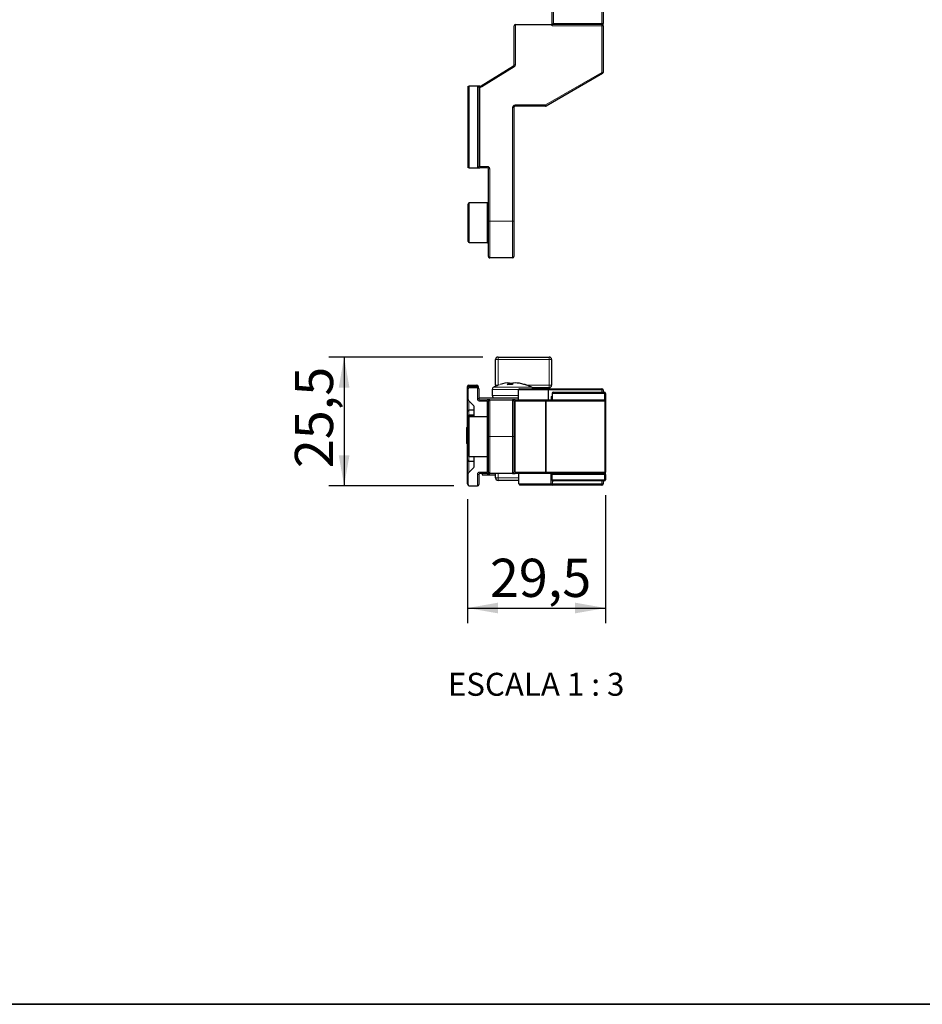
# Model space of a CAD drawing. Units: millimetres. Extents: x 10 to 205, y 4 to 287.
# Drawn here: x 87 to 146, y 10 to 74 of the extents above; entities that cross this region are included whole.
import ezdxf

# ---------------------------------------------------------------- set-up
doc = ezdxf.new("R2010")
doc.units = ezdxf.units.MM
doc.layers.add('COTAS', color=8, linetype='Continuous')
doc.layers.add('TEXTOS_EM_PORTUGUES', color=7, linetype='Continuous')
doc.layers.add('LAYOUT_', color=7, linetype='Continuous', lineweight=35)
doc.styles.add('SLDTEXTSTYLE0', font='TXT', dxfattribs={"width": 0.7})
doc.styles.add('SLDTEXTSTYLE2', font='TXT', dxfattribs={"width": 0.65})
doc.dimstyles.new('SLDDIMSTYLE0', dxfattribs={"dimtxt": 2.5, "dimasz": 2, "dimexe": 0, "dimexo": 0.0625, "dimtad": 1, "dimdec": 1, "dimlfac": 3, "dimrnd": 1e-09, "dimzin": 12, "dimdsep": 46, "dimtxsty": 'SLDTEXTSTYLE0', "dimsah": 1, "dimcen": 0.09, "dimadec": 0, "dimazin": 3, "dimtfac": 1, "dimtdec": 1, "dimtofl": 0, "dimtmove": 0, "dimatfit": 3, "dimfxl": 1, "dimfrac": 2, "dimtolj": 1, "dimtzin": 12, "dimarcsym": 0})

# ---------------------------------------------------------------- blocks, each defined once
blk = doc.blocks.new('_D_6')
at = {"layer": 'COTAS'}
for p, q in [((125.341169507364, 43.29758637337286), (125.3411695073644, 34.90861983372406)), ((116.3078361740305, 43.03091970670622), (116.307836174031, 34.90861983372359)), ((116.3078361740309, 35.90861983372359), (125.3411695073644, 35.90861983372407))]:
    blk.add_line(p, q, dxfattribs=at)
for points in [[(116.3078361740309, 35.90861983372359), (118.3078361740309, 35.5586198337237), (118.3078361740309, 36.2586198337237)], [(125.3411695073644, 35.90861983372407), (123.3411695073644, 36.25861983372396), (123.3411695073644, 35.55861983372396)]]:
    blk.add_solid(points, dxfattribs=at)
at = {"layer": 'COTAS', "insert": (117.7724195309579, 39.13128918315375), "char_height": 2.5, "attachment_point": 1, "style": 'SLDTEXTSTYLE0'}
blk.add_mtext('29,5', dxfattribs=at)
blk = doc.blocks.new('_D_7')
at = {"layer": 'COTAS'}
for p, q in [((117.3078361740303, 52.31426927006544), (107.2386572637216, 52.31426927006542)), ((108.2386572637216, 52.31426927006542), (108.2386572637216, 43.89758637337277)), ((115.4245028406974, 43.8975863733728), (107.2386572637216, 43.89758637337277))]:
    blk.add_line(p, q, dxfattribs=at)
for points in [[(108.2386572637216, 52.31426927006542), (107.8886572637216, 50.31426927006542), (108.5886572637216, 50.31426927006542)], [(108.2386572637216, 43.89758637337277), (108.5886572637216, 45.89758637337277), (107.8886572637216, 45.89758637337277)]]:
    blk.add_solid(points, dxfattribs=at)
at = {"layer": 'COTAS', "insert": (105.0159879142917, 45.05384451197925), "char_height": 2.5, "attachment_point": 1, "rotation": 90.00000000000051, "style": 'SLDTEXTSTYLE0'}
blk.add_mtext('25,5', dxfattribs=at)

msp = doc.modelspace()

# ---------------------------------------------------------------- linework, layer by layer
at = {"color": 7, "linetype": 'Continuous', "lineweight": 25}
for p, q in [((121.8411695073636, 74.0503499353822), (121.8411695073636, 78.60034993538217)), ((125.1745028406969, 78.60034993538214), (125.1745028406969, 74.1336832687155)), ((119.4411695073636, 74.05034993538221), (121.8411695073636, 74.0503499353822)), ((121.8411695073636, 74.0503499353822), (121.9245028406969, 74.13368326871553)), ((125.0911695073636, 74.05034993538217), (121.8411695073636, 74.0503499353822)), ((121.8411695073636, 73.96701660204887), (121.8411695073636, 74.0503499353822)), ((125.1745028406969, 73.96701660204884), (125.1745028406969, 74.1336832687155)), ((119.3578361740302, 71.4301333191529), (119.3578361740302, 73.96701660204889)), ((125.1745028406969, 73.96701660204884), (125.1745028406969, 70.92057012945592)), ((117.1946458742142, 70.04613812150107), (119.3183284660738, 71.35925483860508)), ((125.1328361740302, 70.84840134580722), (121.4605070746609, 68.72818115173348)), ((116.3411695073635, 64.70034993538223), (116.3411695073635, 70.03368326871556)), ((116.3411695073635, 70.03368326871556), (116.4245028406969, 70.03368326871556)), ((116.9578361740302, 70.03368326871556), (116.4245028406969, 70.03368326871556)), ((117.1245028406969, 70.03368326871556), (116.9578361740302, 70.03368326871556)), ((117.0411695073635, 69.95034993538222), (117.0411695073635, 64.78368326871556)), ((117.1245028406969, 70.03368326871556), (117.1508202488373, 70.03368326871556)), ((119.3411695073635, 68.63368326871554), (119.3411695073635, 61.20034993538221)), ((121.4188404079943, 68.71701660204886), (119.4245028406969, 68.71701660204887)), ((116.4245028406968, 64.70034993538223), (116.3411695073635, 64.70034993538223)), ((116.4245028406968, 64.70034993538223), (116.9578361740302, 64.70034993538223)), ((116.9578361740302, 64.70034993538223), (117.1245028406968, 64.70034993538222)), ((117.5911695073635, 64.70034993538222), (117.1245028406968, 64.70034993538222)), ((117.6745028406968, 61.20034993538222), (117.6745028406968, 64.61701660204888)), ((116.3411695073635, 59.88368326871557), (116.3411695073635, 62.3170166020489)), ((117.5911695073635, 62.40034993538222), (116.4245028406968, 62.40034993538223)), ((117.6745028406968, 58.88368326871556), (117.6745028406968, 61.20034993538222)), ((119.3411695073635, 61.20034993538221), (119.3411695073635, 58.88368326871554)), ((116.4245028406968, 59.80034993538223), (117.5911695073635, 59.80034993538223)), ((119.2578361740301, 58.80034993538221), (117.7578361740301, 58.80034993538221)), ((118.1411695073637, 50.48093593673213), (118.1411695073637, 52.1476026033988)), ((118.3078361740304, 52.31426927006547), (121.6411695073637, 52.31426927006547)), ((121.8078361740304, 52.1476026033988), (121.8078361740304, 50.48093593673213)), ((116.3078361740305, 48.76425304003969), (116.3078361740305, 50.39758637337294)), ((116.341169507364, 49.53210417023735), (116.341169507364, 50.24758637337293)), ((116.3911695073638, 50.48091970670627), (116.9245028406972, 50.48091970670627)), ((116.4245028406973, 50.33091970670626), (116.9578361740307, 50.33091970670626)), ((117.0078361740305, 50.39758637337294), (117.0078361740305, 50.3142530400397)), ((117.041169507364, 50.24758637337293), (117.041169507364, 49.59758637337293)), ((118.1411695073637, 50.48093593673213), (118.1411695073637, 50.4034955400191)), ((118.7547865297809, 50.59970401259531), (118.433505588492, 50.5169769102618)), ((118.9520497730699, 50.62306484225392), (118.7547865297809, 50.59970401259531)), ((118.896160662553, 50.51697691021752), (119.0341131838328, 50.5997040125953)), ((119.2598504112912, 50.51697691021752), (118.896160662553, 50.51697691021752)), ((119.0341131838328, 50.5997040125953), (118.9520497730699, 50.62306484225392)), ((118.9795402319429, 50.61523918742188), (119.0663293313302, 50.62306484225392)), ((119.0341131838328, 50.5997040125953), (119.0434570847033, 50.5169769102175)), ((119.0663293313302, 50.62306484225392), (119.2532617056623, 50.59970401259533)), ((119.0724564213599, 50.51697691021749), (119.0663293313302, 50.62306484225392)), ((119.2578361740301, 50.55650656190446), (119.2532617056623, 50.59970401259533)), ((119.2624106423979, 50.5997040125953), (119.2536501135488, 50.51697691021752)), ((119.2624106423979, 50.5997040125953), (119.2598504112912, 50.51697691021752)), ((119.4493430167305, 50.6230648422539), (119.2624106423979, 50.5997040125953)), ((119.7084223411474, 50.59970401259528), (119.4493430167305, 50.6230648422539)), ((119.5636225749903, 50.62306484225395), (119.7608858182796, 50.5997040125953)), ((119.9985897065847, 50.51697691022633), (119.7084223411474, 50.59970401259528)), ((119.7245028406972, 50.24758637337294), (121.4911695073638, 50.24758637337294)), ((119.7608858182796, 50.5997040125953), (120.0821667596981, 50.51697691021958)), ((121.6411695073637, 50.31426927006547), (120.5377667475536, 50.31426927006547)), ((121.4911695073638, 50.24758637337294), (125.0911695073638, 50.24758637337294)), ((117.0911695073638, 49.64758637337294), (119.6411695073638, 49.64758637337294)), ((117.9245028406971, 50.19200290027655), (117.9245028406971, 49.81425304003962)), ((119.6411695073638, 49.51425304003953), (119.6411695073638, 50.1642530400396)), ((121.5745028406972, 50.1642530400396), (121.5745028406972, 49.51425304003953)), ((121.7745028406972, 49.73091970670627), (121.7745028406972, 49.51425304003973)), ((121.8411695073635, 49.64758637337294), (121.7745028406972, 49.64758637337294)), ((121.8411695073639, 49.93091970670626), (121.8411695073639, 49.51425304003959)), ((121.9245028406973, 50.01425304003959), (125.2578361740306, 50.01425304003959)), ((125.1745028406972, 50.1642530400396), (125.1745028406972, 50.01425304003955)), ((125.3411695073639, 49.93091970670626), (125.3411695073639, 49.43091970670626)), ((116.7167617391296, 49.12199414160738), (116.3655772755985, 49.47317860513847)), ((116.741169507364, 48.41425304003958), (116.741169507364, 49.0630685765085)), ((117.1245028406973, 49.51425304003959), (117.591169507364, 49.51425304003959)), ((117.7578361740307, 49.51425304003959), (117.591169507364, 49.51425304003959)), ((117.6745028406974, 47.11425304003959), (117.6745028406974, 49.43091970670626)), ((117.7578361740307, 49.51425304003959), (119.2578361740307, 49.51425304003959)), ((119.4245028406973, 49.51425304003959), (119.2578361740306, 49.51425304003959)), ((119.341169507364, 49.43091970670626), (119.3411695073641, 47.11425304003959)), ((119.4245028406973, 49.51425304003959), (121.4188404079947, 49.51425304003959)), ((121.4188404079947, 49.51425304003959), (125.2578361740306, 49.51425304003959)), ((125.341169507364, 49.43091970670626), (125.341169507364, 44.79758637337293)), ((116.3078361740305, 48.4626657384523), (116.3078361740305, 48.76425304003961)), ((116.3078361740305, 48.4626657384523), (116.3078361740305, 48.43091970670626)), ((116.3078361740306, 45.93091970670627), (116.3078361740306, 48.43091970670626)), ((116.341169507364, 45.89758651992452), (116.341169507364, 48.33091970670625)), ((116.7411695073641, 48.84758637337293), (116.3911695073639, 48.84758637337293)), ((116.3911695073639, 48.51425304003961), (116.7411695073638, 48.51425304003961)), ((117.591169507364, 48.41425304003959), (116.4245028406974, 48.41425304003959)), ((116.3078361740303, 47.7500986170146), (116.2386572637219, 47.68091970670613)), ((116.2386572637219, 47.68091970670613), (116.2386572637219, 47.06493408025025)), ((116.2386572637219, 47.06493408025025), (116.2386572637219, 46.68091970670613)), ((117.6745028406974, 44.79758637337292), (117.6745028406974, 47.11425304003959)), ((119.3411695073641, 47.11425304003959), (119.341169507364, 44.79758637337292)), ((116.2386572637219, 46.68091970670613), (116.3078361740303, 46.61174079639766)), ((116.3078361740305, 45.93091970670627), (116.3078361740305, 45.89917367496025)), ((116.3078361740305, 45.59758637337294), (116.3078361740305, 45.89917367496025)), ((116.4245028406974, 45.8142530400396), (117.591169507364, 45.8142530400396)), ((116.741169507364, 45.16543750357068), (116.741169507364, 45.81425304003958)), ((116.3078361740305, 44.03091970670627), (116.3078361740305, 45.59758637337303)), ((116.3655772755985, 44.75532747494071), (116.7167617391296, 45.1065119384718)), ((116.3911695073639, 45.5142530400396), (116.7411695073641, 45.5142530400396)), ((116.341169507364, 43.98091970670626), (116.341169507364, 44.69640190984184)), ((117.041169507364, 44.63091970670626), (117.041169507364, 43.98091970670626)), ((117.591169507364, 44.71425304003959), (117.1245028406973, 44.71425304003959)), ((117.2745028406971, 44.71425304003969), (117.2745028406971, 44.62258637337293)), ((117.2745028406971, 44.62258637337293), (118.1411695073638, 44.62258637337293)), ((117.591169507364, 44.71425304003959), (117.7578361740307, 44.71425304003959)), ((119.2578361740307, 44.71425304003959), (117.7578361740307, 44.71425304003959)), ((118.1411695073637, 44.41426927006547), (118.1411695073637, 44.71425304003949)), ((119.2578361740306, 44.71425304003959), (119.4245028406973, 44.71425304003959)), ((121.4188404079947, 44.71425304003959), (119.4245028406973, 44.71425304003959)), ((119.6745028406972, 44.03091970670627), (119.6745028406972, 44.71425304003954)), ((125.2578361740306, 44.71425304003959), (121.4188404079947, 44.71425304003959)), ((121.7745028406972, 44.03091970670626), (121.7745028406972, 44.71425304003972)), ((121.8411695073639, 44.63091970670626), (121.8411695073639, 44.71425304003959)), ((121.8411695073639, 44.29758637337293), (121.8411695073639, 44.63091970670626)), ((125.3411695073639, 44.63091970670626), (125.3411695073639, 44.79758637337293)), ((125.3411695073639, 44.63091970670626), (125.3411695073639, 44.29758637337293)), ((116.4245028406973, 43.89758637337292), (116.9578361740307, 43.89758637337292)), ((119.6745028406972, 44.2476026033988), (118.3078361740304, 44.2476026033988)), ((121.8578361740305, 43.94758637337294), (119.7578361740305, 43.94758637337294)), ((125.0911695073638, 43.94758637337294), (121.8578361740305, 43.94758637337294)), ((125.2578361740306, 44.21425304003959), (121.9245028406973, 44.21425304003959)), ((125.1745028406972, 44.21425304003956), (125.1745028406972, 44.03091970670626))]:
    msp.add_line(p, q, dxfattribs=at)
at = {"color": 8, "linetype": 'Continuous', "lineweight": 18}
for p, q in [((121.9245028406969, 78.60034993538217), (121.9245028406969, 74.13368326871553)), ((125.0911695073636, 74.1336832687155), (125.0911695073636, 78.60034993538214)), ((119.4411695073636, 74.05034993538221), (119.4411695073636, 71.4301333191529)), ((121.9245028406969, 74.13368326871553), (125.0911695073636, 74.1336832687155)), ((125.0911695073636, 74.05034993538217), (125.0911695073636, 74.1336832687155)), ((125.1745028406969, 74.1336832687155), (125.0911695073636, 74.1336832687155)), ((125.0911695073636, 74.05034993538217), (125.0911695073636, 73.96701660204884)), ((125.0911695073636, 73.96701660204884), (121.8411695073636, 73.96701660204887)), ((125.0911695073636, 73.96701660204884), (125.1745028406969, 73.96701660204884)), ((125.0911695073636, 70.92057012945592), (125.0911695073636, 73.96701660204884)), ((119.3621540914507, 71.28837635805726), (117.2384714995911, 69.97525964095324)), ((119.3621540914507, 71.28837635805726), (119.3183284660738, 71.35925483860508)), ((119.4411695073636, 71.4301333191529), (119.3578361740302, 71.4301333191529)), ((121.4188404079943, 68.8003499353822), (125.0911695073636, 70.92057012945592)), ((125.0911695073636, 70.92057012945592), (125.1328361740302, 70.84840134580722)), ((125.0911695073636, 70.92057012945592), (125.1745028406969, 70.92057012945592)), ((116.4245028406969, 70.03368326871556), (116.4245028406968, 64.70034993538223)), ((116.9578361740302, 64.70034993538223), (116.9578361740302, 70.03368326871556)), ((117.0411695073635, 69.95034993538222), (117.1245028406969, 69.95034993538222)), ((117.1245028406969, 69.95034993538222), (117.1245028406969, 70.03368326871556)), ((117.1245028406969, 69.95034993538222), (117.1245028406968, 64.78368326871556)), ((117.1508202488373, 69.95034993538222), (117.1245028406969, 69.95034993538222)), ((117.1508202488373, 69.95034993538222), (117.1508202488373, 70.03368326871556)), ((117.2384714995911, 69.97525964095324), (117.1946458742142, 70.04613812150107)), ((119.2578361740302, 61.20034993538221), (119.2578361740302, 68.63368326871554)), ((119.2578361740302, 68.63368326871554), (119.3411695073635, 68.63368326871554)), ((119.4245028406969, 68.80034993538221), (121.4188404079943, 68.8003499353822)), ((119.4245028406969, 68.80034993538221), (119.4245028406969, 68.71701660204887)), ((121.4188404079943, 68.8003499353822), (121.4188404079943, 68.71701660204886)), ((121.4188404079943, 68.8003499353822), (121.4605070746609, 68.72818115173348)), ((117.0411695073635, 64.78368326871556), (117.1245028406968, 64.78368326871556)), ((117.1245028406968, 64.70034993538222), (117.1245028406968, 64.78368326871556)), ((117.1245028406968, 64.78368326871556), (117.5911695073635, 64.78368326871556)), ((117.5911695073635, 64.70034993538222), (117.5911695073635, 64.78368326871556)), ((117.6745028406968, 64.61701660204888), (117.7578361740302, 64.61701660204888)), ((117.7578361740302, 64.61701660204888), (117.7578361740302, 61.20034993538222)), ((116.4245028406968, 62.40034993538223), (116.4245028406968, 59.80034993538223)), ((117.5911695073635, 59.80034993538223), (117.5911695073635, 62.40034993538222)), ((117.6745028406968, 61.20034993538222), (117.7578361740302, 61.20034993538222)), ((117.7578361740302, 61.20034993538222), (119.2578361740302, 61.20034993538221)), ((117.7578361740302, 61.20034993538222), (117.7578361740301, 58.80034993538221)), ((119.2578361740301, 58.80034993538221), (119.2578361740302, 61.20034993538221)), ((119.2578361740302, 61.20034993538221), (119.3411695073635, 61.20034993538221)), ((118.1411695073637, 52.1476026033988), (118.3078361740304, 52.1476026033988)), ((118.3078361740304, 52.1476026033988), (118.3078361740304, 52.31426927006547)), ((118.3078361740304, 52.1476026033988), (118.3078361740304, 50.48093593673213)), ((121.6411695073637, 52.1476026033988), (118.3078361740304, 52.1476026033988)), ((121.6411695073637, 52.1476026033988), (121.6411695073637, 52.31426927006547)), ((121.6411695073637, 50.48093593673213), (121.6411695073637, 52.1476026033988)), ((121.6411695073637, 52.1476026033988), (121.8078361740304, 52.1476026033988)), ((116.3078361740305, 50.39758637337294), (116.3911695073638, 50.39758637337294)), ((116.3911695073638, 50.39758637337294), (116.3911695073638, 50.48091970670627)), ((116.3911695073638, 50.39758637337294), (116.3911695073638, 50.32396263495534)), ((117.0078361740305, 50.39758637337294), (116.3911695073638, 50.39758637337294)), ((116.9578361740307, 49.59758637337293), (116.9578361740307, 50.33091970670626)), ((120.5022806184748, 50.33940844651459), (118.013391729586, 50.33940844651459)), ((118.1411695073637, 50.48093593673213), (118.3078361740304, 50.48093593673213)), ((118.3078361740304, 50.48093593673213), (118.3431731382277, 50.48093593673213)), ((120.1856905745289, 50.48093593673213), (121.6411695073637, 50.48093593673213)), ((120.6411695073637, 50.24758637337294), (120.6411695073637, 50.31426927006547)), ((121.6411695073637, 50.31426927006547), (121.6411695073637, 50.48093593673213)), ((121.6411695073637, 50.48093593673213), (121.8078361740304, 50.48093593673213)), ((125.0911695073638, 50.24758637337294), (125.0911695073638, 50.1642530400396)), ((117.041169507364, 49.59758637337293), (116.9578361740307, 49.59758637337293)), ((118.9592155251207, 50.19200290027655), (117.9245028406971, 50.19200290027655)), ((118.9592155251208, 49.81425304003962), (117.9245028406971, 49.81425304003961)), ((119.6459255558034, 50.19200290027655), (118.9592155251207, 50.19200290027655)), ((119.6411695073639, 49.81425304003961), (118.9592155251208, 49.81425304003962)), ((121.5745028406972, 50.1642530400396), (119.6411695073638, 50.1642530400396)), ((125.0911695073638, 50.1642530400396), (121.5745028406972, 50.1642530400396)), ((121.7745028406972, 49.73091970670627), (121.841169507364, 49.73091970670627)), ((125.2578361740306, 49.93091970670626), (121.8411695073639, 49.93091970670626)), ((125.0911695073638, 50.01425304003955), (125.0911695073638, 50.1642530400396)), ((125.1745028406972, 50.1642530400396), (125.0911695073638, 50.1642530400396)), ((125.2578361740306, 50.01425304003959), (125.2578361740306, 49.93091970670626)), ((125.2578361740306, 49.51425304003959), (125.2578361740306, 49.93091970670626)), ((125.3411695073639, 49.93091970670626), (125.2578361740306, 49.93091970670626)), ((116.3911695073638, 49.44758637337309), (116.3911695073638, 48.84758637337293)), ((117.1245028406973, 49.51425304003959), (117.1245028406973, 49.43091970670626)), ((117.591169507364, 49.43091970670626), (117.1245028406973, 49.43091970670626)), ((117.591169507364, 49.51425304003959), (117.591169507364, 49.43091970670626)), ((117.6745028406973, 49.43091970670626), (117.591169507364, 49.43091970670626)), ((117.591169507364, 48.41425304003958), (117.591169507364, 49.43091970670626)), ((117.7578361740307, 49.51425304003959), (117.7578361740307, 47.11425304003959)), ((119.2578361740307, 47.11425304003959), (119.2578361740307, 49.51425304003959)), ((119.4245028406973, 49.43091970670626), (119.341169507364, 49.43091970670626)), ((119.4245028406973, 49.43091970670626), (119.4245028406973, 49.51425304003959)), ((119.4245028406973, 49.43091970670626), (119.4245028406973, 44.79758637337293)), ((121.4188404079947, 49.43091970670626), (119.4245028406973, 49.43091970670626)), ((121.4188404079947, 49.43091970670626), (121.4188404079947, 49.51425304003959)), ((121.4188404079947, 44.79758637337293), (121.4188404079947, 49.43091970670626)), ((121.4605070746614, 49.43091970670626), (121.4188404079947, 49.43091970670626)), ((121.4605070746614, 49.43091970670626), (121.4605070746614, 44.79758637337293)), ((125.2995028406973, 49.43091970670626), (121.4605070746614, 49.43091970670626)), ((125.2995028406973, 44.79758637337293), (125.2995028406973, 49.43091970670626)), ((125.341169507364, 49.43091970670626), (125.2995028406973, 49.43091970670626)), ((116.3911695073639, 48.43091970670626), (116.3078361740306, 48.43091970670626)), ((116.3911695073639, 48.84758637337293), (116.3911695073639, 48.53012605591262)), ((116.3911695073639, 48.51425304003961), (116.3911695073639, 48.53012605591262)), ((116.3911695073639, 48.53012605591262), (116.7411695073641, 48.53012605591262)), ((116.3911695073639, 48.43091970670626), (116.3911695073639, 48.51425304003961)), ((116.3911695073639, 48.43091970670626), (116.3911695073639, 48.40729596828871)), ((116.741169507364, 48.43091970670626), (116.3911695073639, 48.43091970670626)), ((116.4245028406974, 48.41425304003959), (116.4245028406974, 45.81425304003959)), ((117.591169507364, 45.8142530400396), (117.591169507364, 48.41425304003959)), ((117.7578361740307, 47.11425304003959), (117.6745028406974, 47.11425304003959)), ((117.7578361740307, 47.11425304003959), (119.2578361740307, 47.11425304003959)), ((117.7578361740307, 47.11425304003959), (117.7578361740307, 44.71425304003959)), ((119.2578361740307, 44.71425304003959), (119.2578361740307, 47.11425304003959)), ((119.3411695073641, 47.11425304003959), (119.2578361740307, 47.11425304003959)), ((116.3411695073639, 45.93091970670627), (116.3078361740306, 45.93091970670627)), ((116.3911695073639, 45.83171335749992), (116.3911695073639, 45.5142530400396)), ((117.591169507364, 44.79758637337292), (117.591169507364, 45.81425304003958)), ((116.3911695073638, 45.51425304003959), (116.3911695073638, 44.78091970670594)), ((116.9578361740307, 43.89758637337292), (116.9578361740307, 44.63091970670626)), ((117.041169507364, 44.63091970670626), (116.9578361740307, 44.63091970670626)), ((117.1245028406973, 44.79758637337292), (117.591169507364, 44.79758637337292)), ((117.1245028406973, 44.71425304003959), (117.1245028406973, 44.79758637337292)), ((117.6745028406973, 44.79758637337292), (117.591169507364, 44.79758637337292)), ((117.591169507364, 44.71425304003959), (117.591169507364, 44.79758637337292)), ((118.3078361740304, 44.71425304003949), (118.3078361740304, 44.41426927006547)), ((119.4245028406973, 44.79758637337293), (119.341169507364, 44.79758637337293)), ((119.4245028406973, 44.71425304003959), (119.4245028406973, 44.79758637337293)), ((119.4245028406973, 44.79758637337293), (121.4188404079947, 44.79758637337293)), ((121.4188404079947, 44.71425304003959), (121.4188404079947, 44.79758637337293)), ((121.4605070746614, 44.79758637337293), (121.4188404079947, 44.79758637337293)), ((121.4605070746614, 44.79758637337293), (125.2995028406973, 44.79758637337293)), ((125.2578361740306, 44.63091970670626), (121.8411695073639, 44.63091970670626)), ((125.2578361740306, 44.71425304003959), (125.2578361740306, 44.63091970670626)), ((125.2578361740306, 44.63091970670626), (125.3411695073639, 44.63091970670626)), ((125.2578361740306, 44.29758637337293), (125.2578361740306, 44.63091970670626)), ((125.341169507364, 44.79758637337293), (125.2995028406973, 44.79758637337293)), ((116.3411695073641, 44.03091970670627), (116.3078361740305, 44.03091970670627)), ((118.1411695073637, 44.41426927006547), (118.3078361740304, 44.41426927006547)), ((118.3078361740304, 44.41426927006547), (119.6745028406972, 44.41426927006547)), ((118.3078361740304, 44.2476026033988), (118.3078361740304, 44.41426927006547)), ((119.6745028406972, 44.03091970670627), (121.7745028406972, 44.03091970670626)), ((121.7745028406972, 44.03091970670626), (121.8578361740305, 44.03091970670626)), ((121.8411695073639, 44.29758637337293), (125.2578361740306, 44.29758637337293)), ((121.8578361740305, 44.24758637337305), (121.8578361740305, 44.03091970670626)), ((121.8578361740305, 44.03091970670626), (125.0911695073638, 44.03091970670626)), ((121.8578361740305, 43.94758637337294), (121.8578361740305, 44.03091970670626)), ((125.0911695073638, 44.03091970670626), (125.0911695073638, 44.21425304003956)), ((125.0911695073638, 43.94758637337294), (125.0911695073638, 44.03091970670626)), ((125.0911695073638, 44.03091970670626), (125.1745028406972, 44.03091970670626)), ((125.2578361740306, 44.29758637337293), (125.2578361740306, 44.21425304003959)), ((125.2578361740306, 44.29758637337293), (125.3411695073639, 44.29758637337293))]:
    msp.add_line(p, q, dxfattribs=at)
at = {"color": 8, "linetype": 'Continuous', "lineweight": 18, "flags": 128}
for points in [[(121.4605070746614, 49.43091970670626), (121.4597064613448, 49.44717723354094), (121.457335388516, 49.46280999273668), (121.453484975174, 49.47721722612456), (121.4483031905441, 49.48984527180514), (121.4419891677039, 49.5002088410648), (121.4347855510099, 49.50790966774887), (121.426969171412, 49.51265181340653), (121.4188404079947, 49.51425304003959)], [(125.2995028406973, 49.43091970670626), (125.2987022273808, 49.44717723354094), (125.2963311545519, 49.46280999273668), (125.2924807412099, 49.47721722612456), (125.2872989565801, 49.48984527180514), (125.2809849337398, 49.5002088410648), (125.2737813170458, 49.50790966774887), (125.265964937448, 49.51265181340653), (125.2578361740306, 49.51425304003959)], [(121.4188404079947, 44.71425304003959), (121.426969171412, 44.71585426667266), (121.4347855510099, 44.72059641233032), (121.4419891677039, 44.72829723901438), (121.4483031905441, 44.73866080827405), (121.453484975174, 44.75128885395463), (121.457335388516, 44.7656960873425), (121.4597064613448, 44.78132884653825), (121.4605070746614, 44.79758637337293)], [(125.2578361740306, 44.71425304003959), (125.265964937448, 44.71585426667266), (125.2737813170458, 44.72059641233032), (125.2809849337398, 44.72829723901439), (125.2872989565801, 44.73866080827405), (125.2924807412099, 44.75128885395463), (125.2963311545519, 44.7656960873425), (125.2987022273808, 44.78132884653825), (125.2995028406973, 44.79758637337293)]]:
    msp.add_lwpolyline(points, dxfattribs=at)
at = {"color": 7, "linetype": 'Continuous', "lineweight": 25}
for centre, radius, start, end in [((119.4411695073636, 73.96701660204889), 0.08333333333334281, 90, 180), ((125.0911695073636, 74.1336832687155), 0.0833333333333286, 270.0000000000008, 0), ((119.2745028406969, 71.4301333191529), 0.0833333333333286, 301.7293561235979, 0), ((125.0911695073636, 70.92057012945592), 0.08333333333333133, 299.9999999999941, 0), ((116.9578361740302, 69.95034993538222), 0.08333333333334281, 0, 90), ((117.1508202488373, 70.11701660204889), 0.0833333333333286, 270.0000000000008, 301.7293561235979), ((119.4245028406969, 68.63368326871554), 0.08333333333334281, 90, 180), ((121.4188404079943, 68.8003499353822), 0.08333333333334364, 270.0000000000008, 299.9999999999892), ((116.9578361740302, 64.78368326871556), 0.0833333333333286, 270.0000000000008, 0), ((117.5911695073635, 64.61701660204888), 0.08333333333334281, 0, 90), ((117.5911695073635, 62.48368326871556), 0.08333333333334281, 270.0000000000008, 359.999999999996), ((116.4245028406968, 62.3170166020489), 0.08333333333334281, 90, 180), ((116.4245028406968, 59.88368326871556), 0.08333333333334281, 179.9999999999951, 269.9999999999911), ((117.5911695073635, 59.71701660204889), 0.0833333333333357, 359.999999999996, 90), ((117.7578361740301, 58.88368326871556), 0.08333333333334281, 180, 270.0000000000008), ((119.2578361740301, 58.88368326871554), 0.08333333333334281, 270.0000000000008, 0), ((118.3078361740304, 52.1476026033988), 0.1666666666666643, 90, 180), ((121.6411695073637, 52.1476026033988), 0.1666666666666643, 0, 90), ((116.3911695073638, 50.39758637337294), 0.0833333333333286, 90, 180), ((116.4245028406973, 50.24758637337293), 0.0833333333333357, 90, 180), ((116.9245028406972, 50.39758637337294), 0.08333333333334281, 0, 90), ((116.9578361740307, 50.24758637337293), 0.08333333333334281, 0, 90), ((118.0911695073638, 50.19200290027656), 0.1666666666666856, 117.8181392846584, 180.0000000000057), ((118.3078361740304, 50.48093593673213), 0.1666666666666611, 180, 206.6626828509925), ((119.7245028406972, 50.1642530400396), 0.0833333333333357, 90, 180), ((120.424502840697, 50.19200290027656), 0.16666666666667, 19.48140047436071, 62.18186071535023), ((120.9745028406971, 50.1476026033988), 0.1666666666666673, 90, 143.1370763757198), ((121.4911695073638, 50.1642530400396), 0.08333333333334281, 0, 90), ((121.6411695073637, 50.48093593673213), 0.1666666666666643, 270.0000000000008, 0), ((125.0911695073638, 50.1642530400396), 0.0833333333333357, 0, 90), ((117.0911695073638, 49.73091970670627), 0.08333333333333996, 233.1301023543581, 270.0000000000008), ((117.1245028406973, 49.59758637337293), 0.0833333333333357, 180, 270.0000000000008), ((118.0911695073637, 49.81425304003959), 0.1666666666666643, 179.9999999999927, 270.0000000000008), ((121.9245028406973, 49.93091970670626), 0.0833333333333286, 90, 180), ((125.2578361740306, 49.93091970670626), 0.0833333333333286, 0, 90), ((116.4245028406973, 49.53210417023735), 0.08333333333333233, 180, 225.0000000000043), ((116.6578361740307, 49.0630685765085), 0.08333333333334281, 0, 44.99999999999655), ((117.7578361740307, 49.43091970670626), 0.08333333333334281, 90, 180), ((119.2578361740307, 49.43091970670626), 0.0833333333333286, 0, 90), ((125.2578361740306, 49.43091970670626), 0.08333333333335702, 0, 90), ((116.3911695073639, 48.76425304003961), 0.0833333333333286, 90, 180), ((116.3911695073639, 48.43091970670626), 0.08333333333334281, 90, 180), ((116.4245028406974, 48.33091970670625), 0.0833333333333357, 90, 180), ((117.591169507364, 48.49758637337293), 0.0833333333333357, 270.0000000000008, 0), ((116.3911695073639, 45.93091970670627), 0.08333333333332978, 180, 241.4299401899998), ((116.4245028406974, 45.89758637337292), 0.0833333333333286, 180, 270.0000000000008), ((117.591169507364, 45.73091970670626), 0.0833333333333357, 0, 90), ((116.3911695073639, 45.59758637337294), 0.08333333333334281, 180, 270.0000000000008), ((116.6578361740307, 45.16543750357068), 0.08333333333334281, 315.0000000000077, 0), ((116.4245028406973, 44.69640190984184), 0.0833333333333286, 135.0000000000035, 180), ((117.1245028406973, 44.63091970670626), 0.0833333333333357, 90, 180), ((117.7578361740307, 44.79758637337292), 0.08333333333334281, 180, 270.0000000000008), ((119.2578361740307, 44.79758637337292), 0.0833333333333286, 270.0000000000008, 0), ((125.2578361740306, 44.79758637337293), 0.08333333333335702, 270.0000000000008, 0), ((116.3911695073638, 44.03091970670627), 0.08333333333332721, 180, 234.824359741588), ((116.4245028406973, 43.98091970670626), 0.0833333333333357, 180, 270.0000000000008), ((116.9578361740307, 43.98091970670626), 0.08333333333334281, 270.0000000000008, 0), ((118.3078361740304, 44.41426927006547), 0.1666666666666643, 180, 270.0000000000008), ((119.7578361740305, 44.03091970670627), 0.0833333333333357, 180, 270.0000000000008), ((121.8578361740305, 44.03091970670626), 0.08333333333334281, 180, 270.0000000000008), ((121.9245028406973, 44.29758637337293), 0.0833333333333357, 180, 270.0000000000008), ((125.0911695073638, 44.03091970670626), 0.0833333333333286, 270.0000000000008, 0), ((125.2578361740306, 44.29758637337293), 0.0833333333333357, 270.0000000000008, 0)]:
    msp.add_arc(centre, radius, start, end, dxfattribs=at)
at = {"color": 8, "linetype": 'Continuous', "lineweight": 18}
for centre, radius, start, end in [((119.2745028406969, 71.4301333191529), 0.1666666666666572, 301.7293561235979, 0), ((117.1508202488373, 70.11701660204889), 0.1666666666666714, 270.0000000000008, 301.7293561235954), ((119.4245028406969, 68.63368326871554), 0.1666666666666714, 90, 180), ((117.5911695073635, 64.61701660204888), 0.1666666666666856, 0, 90), ((117.1245028406973, 49.59758637337293), 0.1666666666666714, 180, 270.0000000000008), ((116.3839888573261, 48.45379552369972), 0.07666754126011621, 84.62582434590121, 173.3561637391206), ((116.378880139159, 45.90453082311458), 0.07124565963992872, 184.3122901455036, 263.6212841684658), ((117.1245028406973, 44.63091970670626), 0.1666666666666714, 90, 180)]:
    msp.add_arc(centre, radius, start, end, dxfattribs=at)
at = {"color": 7, "linetype": 'Continuous', "lineweight": 25}
for points, knots in [([(118.3890538629903, 50.49947361116256), (118.2884016801191, 50.46498315079776), (118.1632996097818, 50.42211445311593), (118.0498036022942, 50.35530721655842), (118.0276219980775, 50.34225044290676)], [0, 0, 0, 0, 0.8045604888863486, 1, 1, 1, 1]), ([(120.4830010162249, 50.34738625270277), (120.3859280610812, 50.39768867777126), (120.2705423508898, 50.45748062530481), (120.1461297373459, 50.49293699808516), (120.1263843311523, 50.49856424489526)], [0, 0, 0, 0, 0.8412909621361329, 1, 1, 1, 1])]:
    msp.add_open_spline(points, degree=3, knots=knots, dxfattribs=at)
msp.add_open_spline([(120.0821667596981, 50.51697691021958), (120.0685770372455, 50.52029402623674), (120.0413975923386, 50.52692825827147), (120.0128590018366, 50.52029402624152), (119.9985897065847, 50.51697691022633)], degree=3, dxfattribs=at)
at = {"layer": 'LAYOUT_', "color": 7, "lineweight": 35}
msp.add_line((196.9811969130172, 9.99859389592369), (12.98119691301726, 9.998593895923685), dxfattribs=at)

# ---------------------------------------------------------------- texts
at = {"layer": 'TEXTOS_EM_PORTUGUES', "insert": (120.79616347644, 31.67197638524373), "char_height": 1.5, "attachment_point": 2, "style": 'SLDTEXTSTYLE2'}
msp.add_mtext('ESCALA 1 : 3', dxfattribs=at)

# ---------------------------------------------------------------- dimensions: what is measured, and where the dimension line sits
at = {"layer": 'COTAS'}
for base, p1, p2, angle, picture, middle in [((108.2386572637216, 43.89758637337278), (118.3078361740303, 52.31426927006544), (116.4245028406974, 43.8975863733728), 90.0000000000002, '_D_7', (108.2386572637216, 48.10592782171909)), ((125.3411695073644, 35.90861983372406), (116.3078361740305, 44.03091970670622), (125.3411695073639, 44.29758637337286), 2.97446412719595e-12, '_D_6', (120.8245028406976, 35.90861983372383))]:
    dim = msp.add_linear_dim(base=base, p1=p1, p2=p2, angle=angle, dimstyle='SLDDIMSTYLE0', dxfattribs=at)
    dim.commit()
    dim.dimension.update_dxf_attribs({"geometry": picture, "text_midpoint": middle, "dimtype": 160})

doc.saveas('drawing.dxf')
